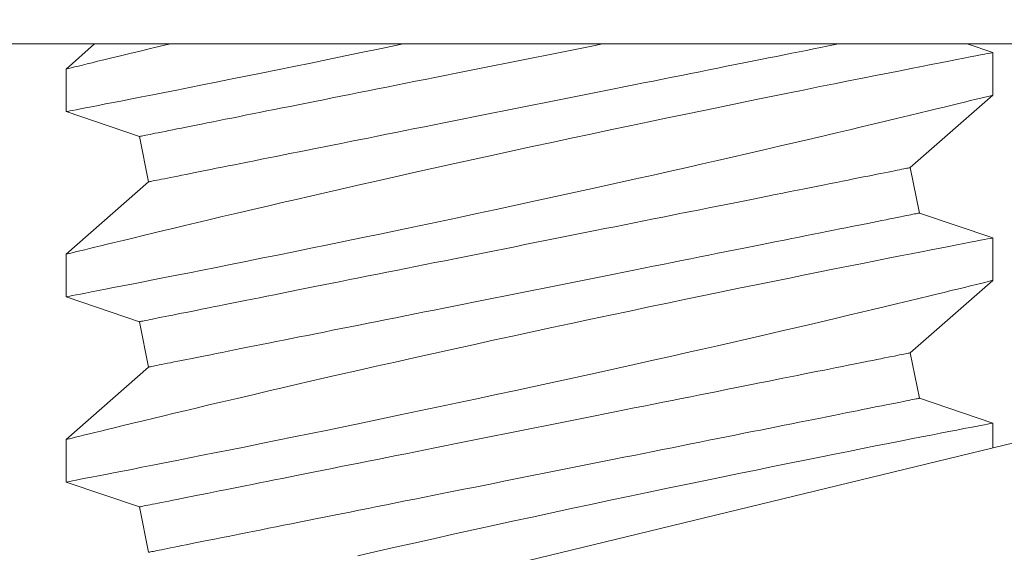
# Model space of a CAD drawing. Extents: x -32 to 150, y -17 to 104.
# Drawn here: x 50 to 50, y 70 to 70 of the extents above; entities that cross this region are included whole.
import ezdxf

# ---------------------------------------------------------------- set-up
doc = ezdxf.new("R2010")
doc.units = 0
doc.header["$LTSCALE"] = 0.25
doc.header["$MEASUREMENT"] = 0
doc.layers.get('0').update_dxf_attribs({"linetype": 'CONTINUOUS', "lineweight": 13})
doc.layers.get('DEFPOINTS').update_dxf_attribs({"linetype": 'CONTINUOUS'})
doc.layers.add('Text', color=7, linetype='CONTINUOUS', lineweight=15)
doc.styles.add('ROMAND', font='romand.shx', dxfattribs={"oblique": 15})
doc.dimstyles.new('ROMAND', dxfattribs={"dimscale": 3, "dimtxt": 0.1875, "dimasz": 0.1875, "dimexe": 0.0625, "dimexo": 0.0625, "dimgap": 0.0625, "dimtad": 0, "dimtih": 1, "dimtoh": 1, "dimdec": 3, "dimzin": 0, "dimdsep": 46, "dimlunit": 4, "dimtxsty": 'ROMAND', "dimcen": 0, "dimadec": 0, "dimazin": 0, "dimtfac": 1, "dimtdec": 3, "dimtofl": 0, "dimtmove": 0, "dimatfit": 3, "dimfxl": 0, "dimtolj": 1, "dimtzin": 0, "dimarcsym": 0})

# ---------------------------------------------------------------- blocks, each defined once
blk = doc.blocks.new('*D30')
at = {"layer": 'DEFPOINTS', "color": 0}
for p in [(49.27510352242055, 70.25012314990016), (50.27510352242066, 70.25012314990016)]:
    blk.add_point(p, dxfattribs=at)
at = {"layer": 'Text', "color": 0, "lineweight": -2}
blk.add_line((48.15010352242055, 70.25012314990016), (48.71260352242055, 70.25012314990016), dxfattribs=at)
at = {"layer": 'Text', "color": 0}
blk.add_solid([(48.71260352242055, 70.34387314990016), (48.71260352242055, 70.15637314990016), (49.27510352242055, 70.25012314990016)], dxfattribs=at)
at = {"layer": 'Text', "color": 0, "insert": (44.39555335328454, 70.25012314990016), "char_height": 0.5625, "attachment_point": 5, "style": 'ROMAND'}
blk.add_mtext('\\A1;S.S. SAFETY\\PCHAIN FASTENED\\PTO ARM', dxfattribs=at)
blk = doc.blocks.new('*D31')
at = {"layer": 'DEFPOINTS', "color": 0}
for p in [(51.59475466889027, 71.20764088130497), (53.36105672328555, 69.43841024268248)]:
    blk.add_point(p, dxfattribs=at)
at = {"layer": 'Text', "color": 0, "lineweight": -2}
for p, q in [((47.9524584764078, 74.29254347250891), (48.5149584764078, 74.29254347250892)), ((48.5149584764078, 74.29254347250892), (51.19733670665138, 71.60571777499499))]:
    blk.add_line(p, q, dxfattribs=at)
at = {"layer": 'Text', "color": 0}
blk.add_solid([(51.26368285559971, 71.67195410203479), (51.13099055770304, 71.53948144795515), (51.59475466889027, 71.20764088130497)], dxfattribs=at)
at = {"layer": 'Text', "color": 0, "insert": (44.75508518734024, 74.29254347250891), "char_height": 0.5625, "attachment_point": 5, "style": 'ROMAND'}
blk.add_mtext('\\A1;FITS UP TO A \\P∅2{\\H1.000000x;\\S1/2;}"O.D. ARM', dxfattribs=at)

msp = doc.modelspace()

# ---------------------------------------------------------------- linework, layer by layer
for p, q in [((49.53412378552221, 70.22512314990018), (49.52641685671236, 70.21835008100732)), ((49.77641685369102, 70.22279636714345), (49.76953874569384, 70.22512314990018)), ((49.77641685369102, 70.2112962291607), (49.77641685369102, 70.2227909588726)), ((49.52641685671236, 70.21835673593046), (49.52641685671236, 70.20685710210853)), ((49.75416915267002, 70.19175046309374), (49.77641685369102, 70.21130237992298)), ((49.52641685671236, 70.20685609378685), (49.54621310604401, 70.20015925376853)), ((49.54621310604401, 70.20015925376853), (49.54866455773325, 70.18790199532239)), ((49.75662060435926, 70.1794932046476), (49.75416915267002, 70.19175046309374)), ((49.54866455773325, 70.18790199532239), (49.52641685671236, 70.16835007611166)), ((49.77641685369102, 70.17279637141434), (49.75662060435926, 70.1794932046476)), ((49.77641685369102, 70.16129623343159), (49.77641685369102, 70.17279096314348)), ((49.52641685671236, 70.16835383440156), (49.52641685671236, 70.15685710637942)), ((49.75416915267002, 70.14175046309373), (49.77641685369102, 70.16130237502728)), ((49.52641685671236, 70.15685609805774), (49.54621310604401, 70.15015925376852)), ((49.54621310604401, 70.15015925376852), (49.54866455773325, 70.13790199532241)), ((49.75662060435926, 70.12949320464762), (49.75416915267002, 70.14175046309373)), ((49.54866455773325, 70.13790199532241), (49.52641685671236, 70.11835007121596)), ((49.77641685369102, 70.12279636651866), (49.75662060435926, 70.12949320464762)), ((49.77641685369102, 70.11607171993171), (49.77641685369102, 70.1227909582478)), ((49.52641685671236, 70.11835382950588), (49.52641685671236, 70.10685709231717)), ((49.52641685671236, 70.1068560839955), (49.54621310604401, 70.10015925376854)), ((49.54621310604401, 70.10015925376854), (49.54866455773325, 70.0879019953224))]:
    msp.add_line(p, q)
at = {"linetype": 'Continuous'}
msp.add_line((49.40896870097006, 70.02708187735462), (49.89492053925855, 70.14477134529483), dxfattribs=at)
msp.add_lwpolyline([(50.02510352242055, 70.22512314990018), (49.27510352242055, 70.22512314990018), (49.27510352242055, 70.27512314990017), (50.02510352242055, 70.27512314990017)], close=True)
at = {"color": 8, "flags": 128}
for points in [[(49.52642212748472, 70.20685710210853), (49.52641756253743, 70.20685622211869), (49.52653963362732, 70.20687981684611), (49.52687033564033, 70.20694372610785), (49.52740914608265, 70.20704788573792), (49.52815427747478, 70.20719202990608), (49.52910395150414, 70.20737586528239), (49.53029431191956, 70.2076064867849), (49.53169888569383, 70.20787889863797), (49.53331329121082, 70.208192404183), (49.53513313768772, 70.20854631592792), (49.53709997913327, 70.20892940483577), (49.5392574575433, 70.20935035163964), (49.5415994863213, 70.20980817551748), (49.54411997887101, 70.21030189564732), (49.54689615430041, 70.21084691185123), (49.54985552344684, 70.21142931845657), (49.55298956140885, 70.21204770381294), (49.55628976161793, 70.21270068376964), (49.55969460728491, 70.21337632346459), (49.56325360700433, 70.21408470611462), (49.56695720005351, 70.21482420923851), (49.57079582570933, 70.21559322868805), (49.57487947353471, 70.21641423170374), (49.57909803480155, 70.21726551186967), (49.58343995964324, 70.2181450525425), (49.58789370735977, 70.21905086457846), (49.59241027351734, 70.21997324058978), (49.59702822642035, 70.2209202929827), (49.60173558995726, 70.22188984928229), (49.60652038343281, 70.2228797370137), (49.61151550822879, 70.22391793252035), (49.61658339947567, 70.22497629446073), (49.61728321395177, 70.22512314990018)], [(49.55425223983801, 70.22512314990018), (49.55413265903704, 70.2250945247616), (49.55143040275371, 70.22444574308972), (49.54885021756016, 70.22382451609951), (49.54639743839496, 70.22323237460665), (49.54365775504394, 70.22256910976873), (49.54110138457534, 70.22194846943844), (49.53873549523965, 70.22137254359157), (49.53656727362048, 70.22084344970372), (49.53493065752687, 70.22044327432658), (49.53343105401703, 70.22007597940294), (49.53207125889222, 70.21974241742294), (49.53085409545295, 70.2194434042105), (49.52978235950039, 70.21917980142231), (49.52870558193948, 70.21891467698507), (49.52783330118271, 70.21869967530213), (49.52716779053745, 70.21853548386554), (49.52671131414402, 70.21842279016738), (49.52646103036867, 70.2183609983812), (49.5264437422351, 70.21835673593043)], [(49.54621310802432, 70.20015925198268), (49.54624873844605, 70.20016638356694), (49.54635560221155, 70.2001877508201), (49.54653363515493, 70.20022336290873), (49.54678270894422, 70.20027317399996), (49.54710264941494, 70.20033716576071), (49.54749324573609, 70.20041528319163), (49.54795423207739, 70.20050748045989), (49.54848527844266, 70.20061368423302), (49.54908602733613, 70.20073383951166), (49.54975607542897, 70.20086784546359), (49.55049494606013, 70.20101561958984), (49.55130215340185, 70.20117706105819), (49.55217712912739, 70.20135205986992), (49.55311928657684, 70.20154048769317), (49.55412796575789, 70.2017422253627), (49.55520247917835, 70.20195712621347), (49.55634209351345, 70.2021850527471), (49.55754602960545, 70.20242583996551), (49.55881346246397, 70.20267932287058), (49.5601435212657, 70.20294533646424), (49.56153528935445, 70.2032236882487), (49.56298782257468, 70.20351419489273), (49.5645001217712, 70.20381665473204), (49.56607114195597, 70.20413085693568), (49.56769981980804, 70.20445659983935), (49.56938502784035, 70.20479363594586), (49.57112562023283, 70.20514175442437), (49.5729203961661, 70.20550071694427), (49.57476813648751, 70.20587025767531), (49.57666756246184, 70.20625014745346), (49.578617381604, 70.2066401112819), (49.58061625101291, 70.20703988333034), (49.58266280487103, 70.2074491977686), (49.58475564069434, 70.20786776126664), (49.58689331933309, 70.2082952988277), (49.58907437872065, 70.20873150795524), (49.59129732929094, 70.20917609531932), (49.59356064022828, 70.20962875842346), (49.59586276238397, 70.21008918560457), (49.59820211910952, 70.21055705603302), (49.60057710625679, 70.21103205804573), (49.60298609676127, 70.21151385248001), (49.6054274360587, 70.2120021185062), (49.607899455835, 70.21249652612809), (49.61040046027657, 70.21299672701639), (49.61292873981964, 70.21350238200836), (49.61548255281778, 70.21401314277466), (49.61806015304117, 70.21452866098602), (49.62065977592673, 70.21504858831312), (49.62327963628687, 70.2155725580935), (49.62591794205892, 70.21610022199789), (49.62857288284718, 70.21663121336383), (49.63124263908927, 70.21716515636234), (49.63392538320218, 70.21770171183067), (49.63661927385286, 70.21824048560671), (49.63932246627124, 70.21878112936116), (49.64203310766598, 70.21932325809843), (49.64474934008993, 70.21986650515612), (49.64746930215827, 70.22041049470525), (49.65019112933535, 70.22095486008337), (49.65291295665557, 70.22149922546149), (49.65563291858066, 70.22204321501059), (49.65834915100461, 70.22258646206828), (49.66105979182649, 70.22312859080557), (49.66376298424476, 70.22366922539345), (49.66645687604139, 70.22420800833603), (49.66913961900846, 70.22474455463782), (49.67103259207059, 70.22512314990018)], [(49.54866455803827, 70.18790199274625), (49.54870018846, 70.1879091243305), (49.5488070522255, 70.18793049158367), (49.54898508516888, 70.18796610367227), (49.54923415895817, 70.18801591476353), (49.54955410859546, 70.18807990652428), (49.54994469575004, 70.1881580239552), (49.55040568209134, 70.18825022122346), (49.55093672845661, 70.18835642499658), (49.55153747735008, 70.18847658027522), (49.55220752544292, 70.18861058622716), (49.55294639607419, 70.1887583603534), (49.55375360341591, 70.18891980182175), (49.55462857914145, 70.18909480063348), (49.55557073659091, 70.18928322845676), (49.55657941577184, 70.18948496612626), (49.5576539291923, 70.18969986697704), (49.5587935435274, 70.18992779351069), (49.5599974796194, 70.19016858072908), (49.56126491247792, 70.19042206363417), (49.56259497127965, 70.1906880772278), (49.56398673936852, 70.19096642901226), (49.56543927258875, 70.19125693565633), (49.56695157178515, 70.1915593954956), (49.56852259196992, 70.19187360686581), (49.57015126982199, 70.19219934060291), (49.5718364778543, 70.19253637670946), (49.57357707024678, 70.19288449518794), (49.57537185076333, 70.19324345770784), (49.57721958650146, 70.19361299843888), (49.57911901705907, 70.19399288821702), (49.58106883161807, 70.19438285204546), (49.58306770102686, 70.19478262409393), (49.58511425488499, 70.19519193853216), (49.58720709070829, 70.1956105020302), (49.58934476934704, 70.19603803959126), (49.59152583331789, 70.1964742487188), (49.59374877930489, 70.19691883608289), (49.59601209024223, 70.19737149918703), (49.59831421239792, 70.19783192636814), (49.60065356912347, 70.19829979679659), (49.60302855627074, 70.19877479880932), (49.60543754677522, 70.19925659324358), (49.60787888607265, 70.19974485926977), (49.61035091043223, 70.20023926689166), (49.6128519148738, 70.20073946777995), (49.61538018983359, 70.20124512277192), (49.61793400283173, 70.20175588353825), (49.62051160534671, 70.20227140174958), (49.62311122594068, 70.20279132907669), (49.62573108859252, 70.20331529885706), (49.62836939436457, 70.20384296276146), (49.63102433515283, 70.20437395412739), (49.63369409139491, 70.20490790629248), (49.63637683436198, 70.20544445259424), (49.63907072615851, 70.20598322637028), (49.64177391857689, 70.2065238701247), (49.64448455939876, 70.20706599886202), (49.6472007918226, 70.20760924591971), (49.64992075374781, 70.20815323546881), (49.65264258106802, 70.20869760084693), (49.65536440824499, 70.20924196622505), (49.65808437031333, 70.20978595577415), (49.66080060273728, 70.21032920283184), (49.66351124413202, 70.21087133156914), (49.6662144365504, 70.21141197532359), (49.66890832720119, 70.21195074909963), (49.67159107131411, 70.21248729540139), (49.67426082755608, 70.21302124756645), (49.67691576834434, 70.21355223893241), (49.6795540741164, 70.2140799028368), (49.68217393447654, 70.21460387261718), (49.68477355736221, 70.21512379077771), (49.68735115758548, 70.21563931815561), (49.68990497058363, 70.21615007892194), (49.69243325012681, 70.21665573391388), (49.69493425456827, 70.21715593480221), (49.69740627434467, 70.2176503424241), (49.69984761364211, 70.21813860845026), (49.70225660414658, 70.21862040288454), (49.70463159129386, 70.21909540489727), (49.7069709480194, 70.21956327532573), (49.7092730701751, 70.22002370250684), (49.71153638111244, 70.22047635644441), (49.71375933168272, 70.22092095297504), (49.71594039107029, 70.2213571621026), (49.71807806970892, 70.22178469966366), (49.72017090553234, 70.2222032631617), (49.72221745939035, 70.22261257759993), (49.72421632879926, 70.2230123496484), (49.72616614794143, 70.22340231347684), (49.72806557391576, 70.22378219408841), (49.72991331423717, 70.22415174398603), (49.73170809017043, 70.22451069733935), (49.73344868256302, 70.22485881581787), (49.73477033859652, 70.22512314990018)], [(49.77638884984779, 70.2227909588726), (49.77638442239893, 70.22279010638243), (49.77615268257605, 70.2227453368996), (49.77569847948976, 70.22265753041395), (49.7750228214617, 70.22252686109013), (49.77416042225744, 70.22235998385125), (49.77309323291914, 70.2221533054055), (49.77182446174268, 70.22190734824679), (49.77035733535777, 70.22162261653605), (49.76864189600795, 70.22128926538696), (49.76671997071017, 70.22091523304113), (49.76459737106396, 70.22050142698814), (49.76227989950226, 70.22004880055025), (49.75983039279927, 70.21956942608801), (49.75719986485402, 70.2190535228811), (49.75439560308237, 70.21850227341585), (49.75142489490023, 70.21791686934515), (49.74819919133054, 70.21727951837454), (49.74480387888676, 70.21660672947999), (49.74124855495816, 70.21590011597618), (49.73754282610039, 70.21516127284471), (49.73374445081291, 70.21440143828906), (49.72980702796499, 70.21361108825258), (49.72574097535303, 70.2127920193812), (49.72155674285639, 70.21194600998771), (49.71713595809231, 70.21104866785387), (49.7125985884251, 70.21012389937022), (49.70795691246272, 70.20917389534472), (49.70322320881363, 70.20820084658547), (49.69844424985379, 70.20721411215098), (49.69358346100606, 70.20620592796428), (49.68865335462581, 70.20517865899805), (49.68366643848506, 70.20413462439217), (49.67848490709255, 70.20304451865181), (49.67325261357806, 70.20193817893235), (49.6679834177817, 70.20081836436853), (49.6626911761056, 70.19968782492865), (49.65743443709223, 70.19855896296934), (49.65216422810445, 70.1974212827786), (49.64689397414307, 70.1962776259902), (49.64163710078233, 70.19513083423803), (49.63624911552486, 70.19394903539029), (49.63088484072253, 70.19276599905683), (49.62555863120977, 70.19158496103361), (49.62028483609143, 70.19040916628316), (49.61516759666452, 70.1892620903676), (49.61010981155087, 70.18812234770067), (49.60512459122381, 70.18699310074584), (49.60022503699057, 70.18587752113311), (49.59625827198161, 70.18497007744932), (49.59235385333582, 70.18407318447694), (49.58851875222254, 70.18318863886196), (49.58475992606148, 70.18231821891712), (49.58108433685553, 70.18146370295526), (49.57676107054832, 70.18045430878252), (49.5725648986062, 70.17947014098505), (49.56850717381465, 70.1785142703607), (49.56459923062621, 70.17758976770727), (49.56149422316221, 70.17685243705833), (49.55849493364363, 70.17613788531287), (49.55560701783841, 70.17544769828598), (49.55283612234805, 70.17478348012574), (49.55018791210708, 70.17414681664721), (49.54720499406599, 70.17342750745672), (49.54439968730642, 70.17274892529576), (49.54177985673758, 70.17211335263795), (49.5393533856018, 70.17152309029004), (49.53750072283722, 70.17107138967481), (49.53578240518735, 70.17065163452384), (49.53420167761467, 70.1702648056592), (49.53276179424839, 70.16991185640316), (49.53146600921744, 70.16959376757774), (49.53012383222236, 70.16926383555582), (49.52898453871686, 70.16898340296206), (49.52805119949895, 70.16875339561912), (49.52732687619974, 70.16857473018311), (49.52680098144154, 70.16844495001564), (49.52649848493596, 70.16837026087848), (49.5264319907042, 70.16835383440156)], [(49.52642212748472, 70.15685710637942), (49.52641756253743, 70.15685622638958), (49.52653963362732, 70.156879821117), (49.52687033564033, 70.15694373037871), (49.52740914608265, 70.15704788084224), (49.52815427747478, 70.15719203417697), (49.52910395150414, 70.15737586038674), (49.53029431191956, 70.15760649105579), (49.53169888569383, 70.15787890290886), (49.53331329121082, 70.15819239928734), (49.53513313768772, 70.15854632019881), (49.53709997913327, 70.15892940910666), (49.5392574575433, 70.1593503559105), (49.5415994863213, 70.1598081706218), (49.54411997887101, 70.16030189991821), (49.54689615430041, 70.16084690695556), (49.54985552344684, 70.16142931356089), (49.55298956140885, 70.1620477080838), (49.55628976161793, 70.16270067887396), (49.55969460728491, 70.16337632773548), (49.56325360700433, 70.16408470121894), (49.56695720005351, 70.1648242043428), (49.57079582570933, 70.16559322379237), (49.57487947353471, 70.16641422680809), (49.57909803480155, 70.16726550697402), (49.58343995964324, 70.16814505681339), (49.58789370735977, 70.16905085968281), (49.59241027351734, 70.1699732356941), (49.59702822642035, 70.17092028808699), (49.60173558995726, 70.17188985355315), (49.60652038343281, 70.17287973211802), (49.61151550822879, 70.17391793679124), (49.61658339947567, 70.17497628956508), (49.62171058003779, 70.176052232969), (49.62688357736218, 70.17714317286638), (49.63205128099779, 70.17823852187948), (49.63725496223859, 70.17934707990665), (49.64248135764402, 70.18046617031214), (49.64771720348725, 70.18159309812714), (49.65310644112608, 70.18275924048908), (49.65849614597315, 70.18393179027703), (49.66387200215209, 70.18510764919338), (49.66921969350008, 70.18628371894067), (49.67445248430047, 70.18744079557402), (49.67964887239637, 70.18859597472928), (49.68479550440034, 70.18974615810893), (49.68987903379994, 70.19088826574855), (49.69401305187674, 70.19182154996719), (49.69810003174692, 70.19274817926268), (49.70213279599344, 70.19366637532227), (49.70610418094898, 70.19457438733284), (49.71000702294637, 70.19547042781502), (49.71464928098524, 70.19654108211341), (49.71918456526001, 70.1975921474714), (49.72360078965997, 70.19862047059212), (49.72788588182496, 70.19962286151244), (49.7313147713808, 70.20042829970794), (49.73465051034603, 70.20121468979016), (49.73788690212567, 70.2019803267788), (49.74101776845762, 70.20272350569351), (49.74403691274679, 70.20344253988716), (49.74749004785591, 70.20426779618708), (49.75077904652781, 70.20505667040729), (49.75389476970136, 70.20580655007794), (49.75682806914895, 70.20651482272925), (49.75910645449554, 70.20706649385627), (49.76125747964673, 70.20758857532516), (49.76327703798327, 70.20807984798327), (49.76516100455288, 70.2085391018446), (49.7669052727363, 70.20896512692312), (49.76878248355061, 70.2094245091163), (49.77046194414928, 70.20983628935937), (49.77193899791953, 70.21019906516855), (49.77320898824851, 70.21051145239315), (49.7742986081611, 70.2107797851267), (49.77516536148167, 70.21099346682487), (49.77580683740464, 70.21115175499634), (49.77622060679144, 70.21125391631617), (49.77640148136859, 70.21129857580024), (49.77639199397814, 70.2112962291607)], [(49.54621310802432, 70.15015924708698), (49.54624873844605, 70.15016637867126), (49.54635560221155, 70.150187755091), (49.54653363515493, 70.15022335801305), (49.54678270894422, 70.15027316910428), (49.54710264941494, 70.1503371700316), (49.54749324573609, 70.15041528746252), (49.54795423207739, 70.15050748473078), (49.54848527844266, 70.15061368850391), (49.54908602733613, 70.15073384378255), (49.54975607542897, 70.15086784056794), (49.55049494606013, 70.15101562386073), (49.55130215340185, 70.15117706532905), (49.55217712912739, 70.15135205497424), (49.55311928657684, 70.15154048279751), (49.55412796575789, 70.15174222046701), (49.55520247917835, 70.15195712131779), (49.55634209351345, 70.15218505701799), (49.55754602960545, 70.1524258442364), (49.55881346246397, 70.15267931797493), (49.5601435212657, 70.15294533156856), (49.56153528935445, 70.15322368335302), (49.56298782257468, 70.15351418999705), (49.5645001217712, 70.15381664983636), (49.56607114195597, 70.15413086120657), (49.56769981980804, 70.15445660411021), (49.56938502784035, 70.15479364021675), (49.57112562023283, 70.1551417495287), (49.5729203961661, 70.15550071204859), (49.57476813648751, 70.15587025277964), (49.57666756246184, 70.15625015172432), (49.578617381604, 70.15664011555279), (49.58061625101291, 70.15703988760126), (49.58266280487103, 70.15744919287292), (49.58475564069434, 70.15786775637096), (49.58689331933309, 70.15829530309858), (49.58907437872065, 70.15873150305956), (49.59129732929094, 70.15917609959021), (49.59356064022828, 70.15962876269433), (49.59586276238397, 70.1600891807089), (49.59820211910952, 70.16055706030389), (49.60057710625679, 70.16103205315008), (49.60298609676127, 70.16151384758436), (49.6054274360587, 70.1620021136105), (49.607899455835, 70.16249652123241), (49.61040046027657, 70.16299672212071), (49.61292873981964, 70.16350238627925), (49.61548255281778, 70.16401314704555), (49.61806015304117, 70.16452865609034), (49.62065977592673, 70.16504858341742), (49.62327963628687, 70.16557256236439), (49.62591794205892, 70.16610021710221), (49.62857288284718, 70.16663120846815), (49.63124263908927, 70.16716516063323), (49.63392538320218, 70.16770170693499), (49.63661927385286, 70.1682404898776), (49.63932246627124, 70.16878112446548), (49.64203310766598, 70.16932325320275), (49.64474934008993, 70.16986650026044), (49.64746930215827, 70.17041048980957), (49.65019112933535, 70.17095485518769), (49.65291295665557, 70.17149922056578), (49.65563291858066, 70.17204321928148), (49.65834915100461, 70.17258646633917), (49.66105979182649, 70.17312859507646), (49.66376298424476, 70.17366922966434), (49.66645687604139, 70.17420800344038), (49.66913961900846, 70.17474455890871), (49.67180937525055, 70.17527851107377), (49.67446431603881, 70.17580949327316), (49.67710262181086, 70.17633715717753), (49.67972248446259, 70.17686112695793), (49.68232210505656, 70.17738105428501), (49.68489970757153, 70.17789657249637), (49.68745352056968, 70.1784073332627), (49.68998179552946, 70.17891298825467), (49.69248279997103, 70.17941318914293), (49.69495482433061, 70.17990759676485), (49.69739616362804, 70.18039586279102), (49.69980515413252, 70.18087766639186), (49.7021801412798, 70.18135265923803), (49.70451949800534, 70.18182052966648), (49.70682162016104, 70.18228095684759), (49.70908493109849, 70.18273361995173), (49.71130787708549, 70.18317820731582), (49.71348894105634, 70.18361441644336), (49.71562661969497, 70.18404195400441), (49.71771945551839, 70.18446052666903), (49.7197660093764, 70.18486983194069), (49.72176487878531, 70.18526960398916), (49.72371469334419, 70.1856595678176), (49.72561412390181, 70.18603945759574), (49.72746185963993, 70.18640900749332), (49.72925664015648, 70.18676796084668), (49.73099723254896, 70.1871160793252), (49.73268244058139, 70.18745312459825), (49.73431111843334, 70.18777885833535), (49.73588213861811, 70.18809306053899), (49.73739443781463, 70.1883955203783), (49.73884697103486, 70.18868602702233), (49.74023873912373, 70.18896437880679), (49.74156879792534, 70.18923039240045), (49.74283623078387, 70.18948387530551), (49.74404016687598, 70.18972466252393), (49.74517978121096, 70.18995258905758), (49.74625429463143, 70.19016748990836), (49.74726297381247, 70.19036922757786), (49.74820513126193, 70.19055765540114), (49.74908010698746, 70.19073265421287), (49.74988731432919, 70.19089409568122), (49.75062618496034, 70.19104186980744), (49.75129623305318, 70.1911758757594), (49.75189698194666, 70.19129603103801), (49.75242802831193, 70.19140223481114), (49.75288901465322, 70.1914944320794), (49.7532796018078, 70.19157254951031), (49.75359955144509, 70.1916365412711), (49.7538486252345, 70.1916863615289), (49.75402665817776, 70.19172196445092), (49.75413352194326, 70.19174334087066), (49.75416915236499, 70.19175046328837)], [(49.54866455803827, 70.13790199701711), (49.54870018846, 70.1379091286014), (49.5488070522255, 70.13793048668802), (49.54898508516888, 70.13796610794319), (49.54923415895817, 70.13801591903442), (49.54955410859546, 70.13807990162863), (49.54994469575004, 70.13815801905955), (49.55040568209134, 70.1382502163278), (49.55093672845661, 70.1383564201009), (49.55153747735008, 70.13847657537954), (49.55220752544292, 70.13861059049808), (49.55294639607419, 70.13875835545772), (49.55375360341591, 70.13891979692607), (49.55462857914145, 70.13909480490437), (49.55557073659091, 70.13928323272765), (49.55657941577184, 70.13948497039715), (49.5576539291923, 70.13969987124793), (49.5587935435274, 70.13992778861501), (49.5599974796194, 70.1401685758334), (49.56126491247792, 70.14042206790504), (49.56259497127965, 70.1406880814987), (49.56398673936852, 70.14096643328315), (49.56543927258875, 70.14125693992719), (49.56695157178515, 70.14155939976649), (49.56852259196992, 70.1418736111367), (49.57015126982199, 70.14219933570723), (49.5718364778543, 70.14253637181375), (49.57357707024678, 70.14288449945883), (49.57537185076333, 70.14324346197873), (49.57721958650146, 70.14361300270977), (49.57911901705907, 70.14399288332135), (49.58106883161807, 70.14438284714979), (49.58306770102686, 70.14478261919825), (49.58511425488499, 70.14519194280305), (49.58720709070829, 70.1456105063011), (49.58934476934704, 70.14603803469558), (49.59152583331789, 70.14647425298969), (49.59374877930489, 70.14691883118721), (49.59601209024223, 70.14737149429135), (49.59831421239792, 70.147831930639), (49.60065356912347, 70.14829979190091), (49.60302855627074, 70.14877480308022), (49.60543754677522, 70.14925659751447), (49.60787888607265, 70.14974486354063), (49.61035091043223, 70.15023927116255), (49.6128519148738, 70.15073947205084), (49.61538018983359, 70.15124511787624), (49.61793400283173, 70.15175587864258), (49.62051160534671, 70.15227140602047), (49.62311122594068, 70.15279133334755), (49.62573108859252, 70.15331529396141), (49.62836939436457, 70.15384295786578), (49.63102433515283, 70.15437395839828), (49.63369409139491, 70.15490791056337), (49.63637683436198, 70.15544444769856), (49.63907072615851, 70.1559832214746), (49.64177391857689, 70.15652386522905), (49.64448455939876, 70.15706599396631), (49.6472007918226, 70.15760924102403), (49.64992075374781, 70.1581532397397), (49.65264258106802, 70.15869760511782), (49.65536440824499, 70.15924197049591), (49.65808437031333, 70.1597859508785), (49.66080060273728, 70.16032919793619), (49.66351124413202, 70.16087132667346), (49.6662144365504, 70.1614119704279), (49.66890832720119, 70.16195074420395), (49.67159107131411, 70.16248729967228), (49.67426082755608, 70.16302125183734), (49.67691576834434, 70.16355223403673), (49.6795540741164, 70.16407989794112), (49.68217393447654, 70.16460387688804), (49.68477355736221, 70.16512379504857), (49.68735115758548, 70.16563931325996), (49.68990497058363, 70.16615007402626), (49.69243325012681, 70.16665572901823), (49.69493425456827, 70.16715592990653), (49.69740627434467, 70.16765033752841), (49.69984761364211, 70.16813860355458), (49.70225660414658, 70.16862040715543), (49.70463159129386, 70.1690954000016), (49.7069709480194, 70.16956327043005), (49.7092730701751, 70.17002369761116), (49.71153638111244, 70.1704763607153), (49.71375933168272, 70.17092094807938), (49.71594039107029, 70.17135716637347), (49.71807806970892, 70.17178469476798), (49.72017090553234, 70.1722032674326), (49.72221745939035, 70.17261257270425), (49.72421632879926, 70.17301235391929), (49.72616614794143, 70.17340230858116), (49.72806557391576, 70.1737821983593), (49.72991331423717, 70.17415174825689), (49.73170809017043, 70.17451070161025), (49.73344868256302, 70.17485882008876), (49.73513389059534, 70.17519586536184), (49.7367625684474, 70.17552159909891), (49.73833358863217, 70.17583580130258), (49.73984588782858, 70.17613826114186), (49.74129842104881, 70.1764287677859), (49.74269018913768, 70.17670711957035), (49.7440202479394, 70.17697313316401), (49.74528768079782, 70.1772266160691), (49.74649161688993, 70.17746740328752), (49.74763123122503, 70.17769532982115), (49.74870574464549, 70.17791023067193), (49.74971442382642, 70.17811196834143), (49.75065658127588, 70.1783003961647), (49.75153155700141, 70.17847539497643), (49.75233876434314, 70.17863683644478), (49.75307763497429, 70.178784610571), (49.75374768306725, 70.17891861652296), (49.75434843196061, 70.1790387718016), (49.75487947832599, 70.17914498474127), (49.75534046466728, 70.17923717284299), (49.75573106098844, 70.17931529944045), (49.75605100145904, 70.17937928203466), (49.75630007524845, 70.17942910229246), (49.75647810819171, 70.17946470521449), (49.75658497195721, 70.17948608163422), (49.75662060237894, 70.17949320405197)], [(49.77638884984779, 70.17279096314348), (49.77638442239893, 70.17279011065332), (49.77615268257605, 70.17274533200393), (49.77569847948976, 70.17265752551828), (49.7750228214617, 70.17252685619445), (49.77416042225744, 70.17235997895557), (49.77309323291914, 70.17215330967636), (49.77182446174268, 70.17190735251768), (49.77035733535777, 70.17162262080691), (49.76864189600795, 70.17128926965782), (49.76671997071017, 70.17091522814545), (49.76459737106396, 70.170501431259), (49.76227989950226, 70.17004879565457), (49.75983039279927, 70.1695694303589), (49.75719986485402, 70.16905352715199), (49.75439560308237, 70.16850227768674), (49.75142489490023, 70.1679168644495), (49.74819919133054, 70.16727951347886), (49.74480387888676, 70.16660673375088), (49.74124855495816, 70.16590012024707), (49.73754282610039, 70.16516126794903), (49.73374445081291, 70.16440144255992), (49.72980702796499, 70.1636110833569), (49.72574097535303, 70.16279201448552), (49.72155674285639, 70.16194601425858), (49.71713595809231, 70.1610486629582), (49.7125985884251, 70.16012390364111), (49.70795691246272, 70.15917389961564), (49.70322320881363, 70.15820085085636), (49.69844424985379, 70.1572141072553), (49.69358346100606, 70.15620593223517), (49.68865335462581, 70.15517865410237), (49.68366643848506, 70.15413461949649), (49.67848490709255, 70.15304451375616), (49.67325261357806, 70.15193818320321), (49.6679834177817, 70.15081835947288), (49.6626911761056, 70.14968782919951), (49.65743443709223, 70.14855896724023), (49.65216422810445, 70.14742128704947), (49.64689397414307, 70.1462776302611), (49.64163710078233, 70.14513083850892), (49.63624911552486, 70.14394903049461), (49.63088484072253, 70.14276599416115), (49.62555863120977, 70.14158495613793), (49.62028483609143, 70.14040916138748), (49.61516759666452, 70.1392620946385), (49.61010981155087, 70.13812234280499), (49.60512459122381, 70.13699309585016), (49.60022503699057, 70.13587752540397), (49.59625827198161, 70.13497007255361), (49.59235385333582, 70.13407317958129), (49.58851875222254, 70.13318864313285), (49.58475992606148, 70.13231822318804), (49.58108433685553, 70.13146369805958), (49.57676107054832, 70.1304543130534), (49.5725648986062, 70.12947013608937), (49.56850717381465, 70.12851426546499), (49.56459923062621, 70.1275897628116), (49.56149422316221, 70.12685244132919), (49.55849493364363, 70.12613788958376), (49.55560701783841, 70.12544770255684), (49.55283612234805, 70.12478347523006), (49.55018791210708, 70.1241468209181), (49.54720499406599, 70.12342750256104), (49.54439968730642, 70.12274892040008), (49.54177985673758, 70.12211334774227), (49.5393533856018, 70.12152309456093), (49.53750072283722, 70.12107138477913), (49.53578240518735, 70.12065162962816), (49.53420167761467, 70.12026480076352), (49.53276179424839, 70.11991185150748), (49.53146600921744, 70.11959377184863), (49.53012383222236, 70.11926383066015), (49.52898453871686, 70.11898340723295), (49.52805119949895, 70.11875339989001), (49.52732687619974, 70.1185747252874), (49.52680098144154, 70.11844494511999), (49.52649848493596, 70.1183702559828), (49.5264319907042, 70.11835382950588)], [(49.52642212748472, 70.10685709231717), (49.52641756253743, 70.10685621232733), (49.52653963362732, 70.10687980705478), (49.52687033564033, 70.1069437163165), (49.52740914608265, 70.10704788511313), (49.52815427747478, 70.10719203844783), (49.52910395150414, 70.1073758646576), (49.53029431191956, 70.10760647699354), (49.53169888569383, 70.10787888884661), (49.53331329121082, 70.1081924035582), (49.53513313768772, 70.1085463244697), (49.53709997913327, 70.10892941337752), (49.5392574575433, 70.1093503601814), (49.5415994863213, 70.10980817489269), (49.54411997887101, 70.11030190418907), (49.54689615430041, 70.11084691122645), (49.54985552344684, 70.11142931783178), (49.55298956140885, 70.11204769402158), (49.55628976161793, 70.11270068314485), (49.55969460728491, 70.11337633200637), (49.56325360700433, 70.11408470548983), (49.56695720005351, 70.1148242086137), (49.57079582570933, 70.11559322806326), (49.57487947353471, 70.11641422191241), (49.57909803480155, 70.11726550207834), (49.58343995964324, 70.11814505191771), (49.58789370735977, 70.1190508547871), (49.59241027351734, 70.11997323079842), (49.59702822642035, 70.12092030152445), (49.60173558995726, 70.1218898486575), (49.60652038343281, 70.12287972722234), (49.61151550822879, 70.12391793189556), (49.61658339947567, 70.12497628466937), (49.62171058003779, 70.12605223723989), (49.62688357736218, 70.1271431679707), (49.63205128099779, 70.1282385169838), (49.63725496223859, 70.12934708417754), (49.64248135764402, 70.13046617458306), (49.64771720348725, 70.13159309323146), (49.65310644112608, 70.13275924475997), (49.65849614597315, 70.13393179454792), (49.66387200215209, 70.13510764429773), (49.66921969350008, 70.13628371404499), (49.67445248430047, 70.13744079067834), (49.67964887239637, 70.13859597900017), (49.68479550440034, 70.13974616237982), (49.68987903379994, 70.14088826085288), (49.69401305187674, 70.14182154507151), (49.69810003174692, 70.142748174367), (49.70213279599344, 70.14366637042659), (49.70610418094898, 70.14457439160373), (49.71000702294637, 70.14547042291935), (49.71464928098524, 70.14654107721773), (49.71918456526001, 70.14759215174229), (49.72360078965997, 70.14862047486301), (49.72788588182496, 70.14962287494987), (49.7313147713808, 70.15042830397883), (49.73465051034603, 70.15121468489448), (49.73788690212567, 70.15198033104966), (49.74101776845762, 70.15272350079786), (49.74403691274679, 70.15344254415805), (49.74749004785591, 70.1542677912914), (49.75077904652781, 70.15505666551158), (49.75389476970136, 70.15580654518226), (49.75682806914895, 70.15651482700011), (49.75910645449554, 70.15706648896062), (49.76125747964673, 70.15758857959605), (49.76327703798327, 70.15807985225416), (49.76516100455288, 70.15853909694891), (49.7669052727363, 70.15896512202744), (49.76878248355061, 70.15942451338717), (49.77046194414928, 70.15983629363026), (49.77193899791953, 70.16019906943944), (49.77320898824851, 70.1605114474975), (49.7742986081611, 70.16077978939757), (49.77516536148167, 70.16099346192922), (49.77580683740464, 70.16115175010066), (49.77622060679144, 70.16125392058703), (49.77640148136859, 70.16129858007113), (49.77639199397814, 70.16129623343156)], [(49.54621310802432, 70.10015925135787), (49.54624873844605, 70.10016638294215), (49.54635560221155, 70.10018775936189), (49.54653363515493, 70.10022336228391), (49.54678270894422, 70.10027317337517), (49.54710264941494, 70.10033715596936), (49.54749324573609, 70.10041527340027), (49.54795423207739, 70.10050747066853), (49.54848527844266, 70.1006136927748), (49.54908602733613, 70.1007338297203), (49.54975607542897, 70.1008678448388), (49.55049494606013, 70.10101562813159), (49.55130215340185, 70.10117706959994), (49.55217712912739, 70.1013520592451), (49.55311928657684, 70.10154048706838), (49.55412796575789, 70.10174222473788), (49.55520247917835, 70.10195712558868), (49.55634209351345, 70.10218504295577), (49.55754602960545, 70.10242583017416), (49.55881346246397, 70.10267932224579), (49.5601435212657, 70.10294533583945), (49.56153528935445, 70.10322368762391), (49.56298782257468, 70.10351419426794), (49.5645001217712, 70.10381665410725), (49.56607114195597, 70.10413086547746), (49.56769981980804, 70.10445659004799), (49.56938502784035, 70.10479364448764), (49.57112562023283, 70.10514175379959), (49.5729203961661, 70.10550071631948), (49.57476813648751, 70.1058702570505), (49.57666756246184, 70.1062501376621), (49.578617381604, 70.10664010149054), (49.58061625101291, 70.10703989187212), (49.58266280487103, 70.10744919714378), (49.58475564069434, 70.10786776064185), (49.58689331933309, 70.10829528903633), (49.58907437872065, 70.10873150733042), (49.59129732929094, 70.1091761038611), (49.59356064022828, 70.10962876696522), (49.59586276238397, 70.11008918497976), (49.59820211910952, 70.11055706457478), (49.60057710625679, 70.11103205742094), (49.60298609676127, 70.11151385185522), (49.6054274360587, 70.11200211788142), (49.607899455835, 70.1124965255033), (49.61040046027657, 70.1129967263916), (49.61292873981964, 70.113502372217), (49.61548255281778, 70.11401315131644), (49.61806015304117, 70.11452866036123), (49.62065977592673, 70.11504858768834), (49.62327963628687, 70.11557256663528), (49.62591794205892, 70.11610021220653), (49.62857288284718, 70.11663121273904), (49.63124263908927, 70.1171651649041), (49.63392538320218, 70.11770170203931), (49.63661927385286, 70.11824049414847), (49.63932246627124, 70.1187811195698), (49.64203310766598, 70.11932324830707), (49.64474934008993, 70.11986649536479), (49.64746930215827, 70.12041049408046), (49.65019112933535, 70.12095485945858), (49.65291295665557, 70.12149922483667), (49.65563291858066, 70.12204322355237), (49.65834915100461, 70.12258647061006), (49.66105979182649, 70.12312859934733), (49.66376298424476, 70.12366922476866), (49.66645687604139, 70.12420801687782), (49.66913961900846, 70.124744554013), (49.67180937525055, 70.12527850617809), (49.67446431603881, 70.12580948837748), (49.67710262181086, 70.12633715228185), (49.67972248446259, 70.12686113122882), (49.68232210505656, 70.1273810585559), (49.68489970757153, 70.12789656760069), (49.68745352056968, 70.12840732836702), (49.68998179552946, 70.12891299252553), (49.69248279997103, 70.12941319341385), (49.69495482433061, 70.12990760103574), (49.69739616362804, 70.1303958670619), (49.69980515413252, 70.13087766149619), (49.7021801412798, 70.13135265434235), (49.70451949800534, 70.13182053393737), (49.70682162016104, 70.13228095195191), (49.70908493109849, 70.13273361505605), (49.71130787708549, 70.13317821158668), (49.71348894105634, 70.13361441154765), (49.71562661969497, 70.13404195827528), (49.71771945551839, 70.13446052177332), (49.7197660093764, 70.13486982704501), (49.72176487878531, 70.13526959909348), (49.72371469334419, 70.13565956292192), (49.72561412390181, 70.1360394618666), (49.72746185963993, 70.13640900259765), (49.72925664015648, 70.13676796511754), (49.73099723254896, 70.13711607442949), (49.73268244058139, 70.13745312886917), (49.73431111843334, 70.1377788534397), (49.73588213861811, 70.13809306480988), (49.73739443781463, 70.13839552464918), (49.73884697103486, 70.13868603129322), (49.74023873912373, 70.13896438307768), (49.74156879792534, 70.13923039667134), (49.74283623078387, 70.13948387040986), (49.74404016687598, 70.13972465762825), (49.74517978121096, 70.13995259332845), (49.74625429463143, 70.14016749417922), (49.74726297381247, 70.14036923184875), (49.74820513126193, 70.140557659672), (49.74908010698746, 70.14073264931719), (49.74988731432919, 70.14089409078554), (49.75062618496034, 70.14104187407833), (49.75129623305318, 70.14117587086372), (49.75189698194666, 70.14129602614233), (49.75242802831193, 70.14140222991549), (49.75288901465322, 70.14149442718372), (49.7532796018078, 70.14157256294774), (49.75359955144509, 70.14163654554196), (49.7538486252345, 70.14168635663319), (49.75402665817776, 70.14172195955527), (49.75413352194326, 70.14174333597498), (49.75416915236499, 70.14175046755926)], [(49.54866455803827, 70.087902001288), (49.54870018846, 70.08790911453917), (49.5488070522255, 70.08793049095888), (49.54898508516888, 70.08796609388094), (49.54923415895817, 70.0880159233053), (49.54955410859546, 70.08807990589949), (49.54994469575004, 70.08815802333041), (49.55040568209134, 70.08825022059867), (49.55093672845661, 70.08835642437182), (49.55153747735008, 70.08847657965043), (49.55220752544292, 70.08861059476894), (49.55294639607419, 70.08875835972862), (49.55375360341591, 70.08891980119697), (49.55462857914145, 70.08909480917524), (49.55557073659091, 70.08928323699851), (49.55657941577184, 70.08948497466801), (49.5576539291923, 70.08969987551882), (49.5587935435274, 70.0899277928859), (49.5599974796194, 70.09016858010429), (49.56126491247792, 70.09042207217593), (49.56259497127965, 70.09068808576959), (49.56398673936852, 70.09096643755404), (49.56543927258875, 70.09125694419808), (49.56695157178515, 70.09155940403738), (49.56852259196992, 70.09187359707445), (49.57015126982199, 70.09219933997812), (49.5718364778543, 70.09253637608464), (49.57357707024678, 70.09288450372972), (49.57537185076333, 70.09324344791648), (49.57721958650146, 70.09361300698063), (49.57911901705907, 70.09399288759224), (49.58106883161807, 70.09438285142068), (49.58306770102686, 70.09478262346911), (49.58511425488499, 70.0951919287408), (49.58720709070829, 70.09561051057199), (49.58934476934704, 70.09603803896647), (49.59152583331789, 70.09647425726055), (49.59374877930489, 70.0969188354581), (49.59601209024223, 70.09737149856224), (49.59831421239792, 70.09783193490989), (49.60065356912347, 70.0982997961718), (49.60302855627074, 70.09877478901797), (49.60543754677522, 70.09925660178536), (49.60787888607265, 70.09974486781152), (49.61035091043223, 70.1002392571003), (49.6128519148738, 70.10073945798862), (49.61538018983359, 70.10124512214713), (49.61793400283173, 70.10175588291344), (49.62051160534671, 70.10227141029137), (49.62311122594068, 70.10279133761847), (49.62573108859252, 70.10331529823227), (49.62836939436457, 70.10384296213667), (49.63102433515283, 70.10437394433606), (49.63369409139491, 70.10490789650112), (49.63637683436198, 70.10544445196945), (49.63907072615851, 70.10598322574549), (49.64177391857689, 70.10652386949994), (49.64448455939876, 70.1070659982372), (49.6472007918226, 70.1076092452949), (49.64992075374781, 70.10815322567746), (49.65264258106802, 70.10869759105557), (49.65536440824499, 70.10924195643369), (49.65808437031333, 70.10978595514936), (49.66080060273728, 70.11032920220705), (49.66351124413202, 70.11087133094435), (49.6662144365504, 70.11141197469877), (49.66890832720119, 70.11195074847481), (49.67159107131411, 70.11248730394314), (49.67426082755608, 70.11302125610823), (49.67691576834434, 70.11355223830762), (49.6795540741164, 70.11407990221198), (49.68217393447654, 70.11460386282582), (49.68477355736221, 70.11512379015292), (49.68735115758548, 70.11563931753082), (49.68990497058363, 70.11615007829712), (49.69243325012681, 70.11665574245566), (49.69493425456827, 70.11715594334396), (49.69740627434467, 70.11765033263273), (49.69984761364211, 70.11813859865893), (49.70225660414658, 70.11862041142629), (49.70463159129386, 70.11909540427249), (49.7069709480194, 70.11956326553437), (49.7092730701751, 70.12002370188205), (49.71153638111244, 70.12047636498616), (49.71375933168272, 70.1209209431837), (49.71594039107029, 70.12135716147779), (49.71807806970892, 70.1217846898723), (49.72017090553234, 70.12220327170346), (49.72221745939035, 70.12261257697514), (49.72421632879926, 70.12301234902361), (49.72616614794143, 70.12340231285205), (49.72806557391576, 70.12378219346363), (49.72991331423717, 70.12415175252778), (49.73170809017043, 70.12451069671457), (49.73344868256302, 70.12485882435962), (49.73513389059534, 70.12519586046616), (49.7367625684474, 70.12552160336983), (49.73833358863217, 70.1258357964069), (49.73984588782858, 70.12613825624618), (49.74129842104881, 70.12642876289024), (49.74269018913768, 70.1267071146747), (49.7440202479394, 70.12697312826836), (49.74528768079782, 70.12722662034), (49.74649161688993, 70.12746740755838), (49.74763123122503, 70.12769532492547), (49.74870574464549, 70.12791022577625), (49.74971442382642, 70.12811196344578), (49.75065658127588, 70.12830039126902), (49.75153155700141, 70.12847539924732), (49.75233876434314, 70.12863684071567), (49.75307763497429, 70.12878460567535), (49.75374768306725, 70.12891862079385), (49.75434843196061, 70.12903877607246), (49.75487947832599, 70.12914497984559), (49.75534046466728, 70.12923717711385), (49.75573106098844, 70.12931529454477), (49.75605100145904, 70.12937927713898), (49.75630007524845, 70.12942910656332), (49.75647810819171, 70.1294647094854), (49.75658497195721, 70.12948608590511), (49.75662060237894, 70.12949319915626)], [(49.77638884984779, 70.1227909582478), (49.77638442239893, 70.12279011492419), (49.77615268257605, 70.12274532710828), (49.77569847948976, 70.12265752978917), (49.7750228214617, 70.12252685129877), (49.77416042225744, 70.12235998322646), (49.77309323291914, 70.12215331394725), (49.77182446174268, 70.12190735678857), (49.77035733535777, 70.1216226250778), (49.76864189600795, 70.12128927392871), (49.76671997071017, 70.1209152232498), (49.76459737106396, 70.12050142636332), (49.76227989950226, 70.12004879992546), (49.75983039279927, 70.11956942546323), (49.75719986485402, 70.11905353142288), (49.75439560308237, 70.11850227279106), (49.75142489490023, 70.11791685955379), (49.74819919133054, 70.11727950858321), (49.74480387888676, 70.11660673802177), (49.74124855495816, 70.11590012451796), (49.73754282610039, 70.11516126305335), (49.73374445081291, 70.11440144683081), (49.72980702796499, 70.11361108762779), (49.72574097535303, 70.11279201875641), (49.72155674285639, 70.11194600019635), (49.71713595809231, 70.11104866722908), (49.7125985884251, 70.11012388957886), (49.70795691246272, 70.10917388555336), (49.70322320881363, 70.10820085512725), (49.69844424985379, 70.10721411152619), (49.69358346100606, 70.10620593650606), (49.68865335462581, 70.10517865837326), (49.68366643848506, 70.10413462376735), (49.67848490709255, 70.10304451802702), (49.67325261357806, 70.101938169141), (49.6679834177817, 70.10081836374374), (49.6626911761056, 70.09968781513729), (49.65743443709223, 70.09855895317799), (49.65216422810445, 70.09742129132036), (49.64689397414307, 70.09627763453196), (49.64163710078233, 70.09513082444667), (49.63624911552486, 70.0939490347655), (49.63088484072253, 70.09276599843204), (49.62555863120977, 70.09158496040882), (49.62028483609143, 70.09040916565837), (49.61516759666452, 70.08926208057625), (49.61010981155087, 70.08812234707588), (49.60512459122381, 70.08699310012105)]]:
    msp.add_lwpolyline(points, dxfattribs=at)

# ---------------------------------------------------------------- dimensions: what is measured, and where the dimension line sits
at = {"layer": 'Text'}
dim = msp.add_diameter_dim_2p(p1=(53.36105672328555, 69.43841024268248), p2=(51.59475466889027, 71.20764088130497), text='FITS UP TO A \\P<>O.D. ARM', dimstyle='ROMAND', dxfattribs=at)
dim.commit()
dim.dimension.update_dxf_attribs({"geometry": '*D31', "text_midpoint": (44.75508518734024, 74.29254347250891), "dimtype": 163})
dim = msp.add_diameter_dim_2p(p1=(50.27510352242066, 70.25012314990016), p2=(49.27510352242055, 70.25012314990016), text='S.S. SAFETY\\PCHAIN FASTENED\\PTO ARM', dimstyle='ROMAND', dxfattribs=at)
dim.commit()
dim.dimension.update_dxf_attribs({"geometry": '*D30', "text_midpoint": (44.39555335328454, 70.25012314990016)})

doc.saveas('drawing.dxf')
